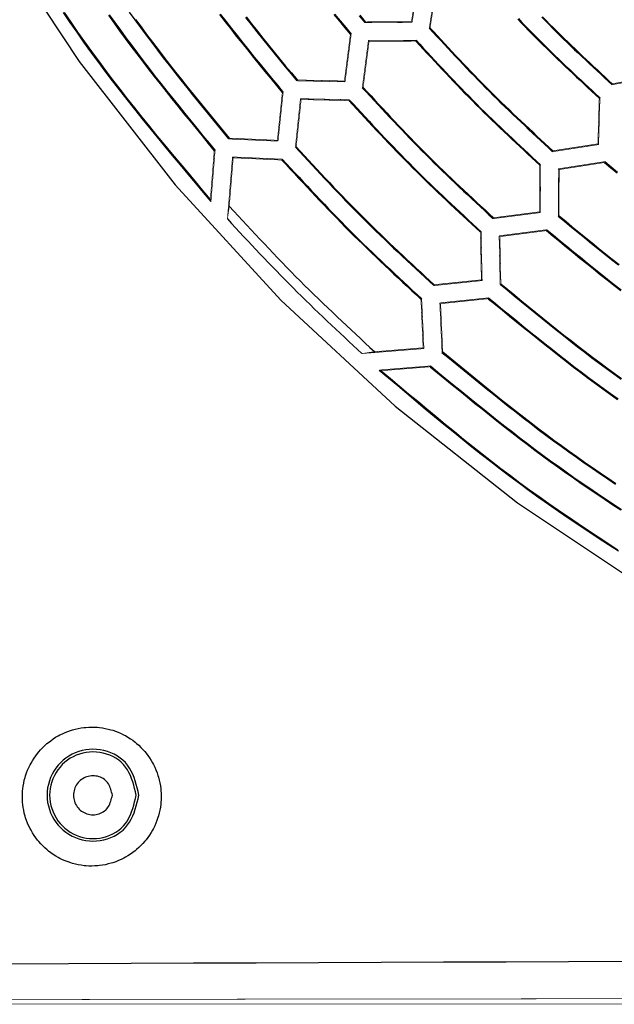
# Model space of a CAD drawing. Extents: x -686 to 2044, y 3760 to 4879.
# Drawn here: x -625 to -581, y 4441 to 4513 of the extents above; entities that cross this region are included whole.
import ezdxf

# ---------------------------------------------------------------- set-up
doc = ezdxf.new("R2010")
doc.units = 0
doc.header["$MEASUREMENT"] = 0
doc.layers.get('0').update_dxf_attribs({"linetype": 'ByLayer'})
doc.layers.add('LIVELLO_2', color=7, linetype='CONTINUOUS')

# ---------------------------------------------------------------- blocks, each defined once
blk = doc.blocks.new('Z$W@#722C5D22')
at = {"layer": 'LIVELLO_2', "color": 7, "linetype": 'Continuous'}
for points in [[(58.966, 482.391), (65.281, 472.84), (72.309, 463.824), (80.017, 455.412), (88.372, 447.664), (97.319, 440.613), (106.8, 434.287), (116.756, 428.715), (127.131, 423.924), (137.865, 419.942), (148.9, 416.797), (160.178, 414.515), (171.642, 413.126), (183.231, 412.657)], [(85.753, 476.164), (86.152, 475.678)], [(85.781, 476.22), (86.178, 475.735)], [(83.892, 476.283), (84.294, 475.792), (84.696, 475.302), (85.098, 474.812)], [(83.951, 476.304), (84.353, 475.812), (84.756, 475.321), (85.159, 474.829)], [(77.436, 476.05), (77.847, 475.533), (78.259, 475.017), (78.674, 474.502), (79.089, 473.988), (79.506, 473.476), (79.924, 472.963), (80.343, 472.452), (80.762, 471.941), (81.182, 471.43)], [(77.475, 476.097), (77.885, 475.582), (78.296, 475.067), (78.709, 474.554), (79.123, 474.042), (79.539, 473.531), (79.955, 473.02), (80.372, 472.51), (80.79, 472.001), (81.208, 471.491)], [(75.534, 476.269), (75.943, 475.744), (76.355, 475.221), (76.768, 474.699), (77.184, 474.179), (77.601, 473.66), (78.02, 473.142), (78.44, 472.626), (78.861, 472.109), (79.283, 471.594), (79.705, 471.079), (80.127, 470.564)], [(75.586, 476.3), (75.996, 475.774), (76.408, 475.25), (76.822, 474.728), (77.239, 474.207), (77.657, 473.687), (78.077, 473.168), (78.498, 472.651), (78.919, 472.134), (79.342, 471.617), (79.765, 471.101), (80.189, 470.585)], [(64.115, 476.414), (64.61, 475.691), (65.11, 474.971), (65.615, 474.256), (66.127, 473.545), (66.645, 472.839), (67.169, 472.137), (67.699, 471.44), (68.234, 470.746), (68.774, 470.055), (69.318, 469.368), (69.867, 468.684), (70.418, 468.002), (70.974, 467.323), (71.532, 466.646), (72.092, 465.97), (72.655, 465.296), (73.219, 464.624), (73.784, 463.952), (74.35, 463.28), (74.917, 462.609)], [(64.186, 476.418), (64.676, 475.702), (65.171, 474.991), (65.671, 474.283), (66.177, 473.58), (66.69, 472.881), (67.209, 472.186), (67.733, 471.496), (68.262, 470.809), (68.796, 470.125), (69.334, 469.445), (69.876, 468.768), (70.422, 468.093), (70.971, 467.421), (71.522, 466.75), (72.076, 466.082), (72.632, 465.414), (73.19, 464.748), (73.749, 464.083), (74.308, 463.418), (74.868, 462.754)], [(68.944, 476.445), (69.349, 475.884), (69.757, 475.325), (70.17, 474.77), (70.586, 474.217), (71.005, 473.666), (71.428, 473.118), (71.853, 472.572), (72.281, 472.027), (72.712, 471.485), (73.144, 470.943), (73.578, 470.404), (74.014, 469.865), (74.451, 469.327), (74.889, 468.79), (75.328, 468.253), (75.768, 467.717), (76.207, 467.181)], [(69.399, 475.918), (69.806, 475.361), (70.218, 474.807), (70.633, 474.256), (71.051, 473.707), (71.472, 473.161), (71.897, 472.616), (72.323, 472.073), (72.752, 471.532), (73.184, 470.993), (73.617, 470.455), (74.051, 469.918), (74.487, 469.382), (74.924, 468.846), (75.361, 468.311), (75.799, 467.777), (76.238, 467.243)], [(67.433, 476.219), (67.837, 475.651), (68.244, 475.086), (68.656, 474.524), (69.072, 473.965), (69.491, 473.408), (69.913, 472.853), (70.339, 472.301), (70.768, 471.751), (71.199, 471.203), (71.632, 470.657), (72.068, 470.112), (72.505, 469.568), (72.944, 469.026), (73.384, 468.484), (73.825, 467.944), (74.267, 467.403), (74.71, 466.864), (75.153, 466.324)], [(67.482, 476.255), (67.886, 475.686), (68.295, 475.119), (68.707, 474.556), (69.123, 473.996), (69.544, 473.438), (69.967, 472.882), (70.394, 472.329), (70.823, 471.778), (71.255, 471.229), (71.69, 470.682), (72.126, 470.136), (72.565, 469.591), (73.004, 469.048), (73.446, 468.506), (73.888, 467.964), (74.331, 467.423), (74.775, 466.882), (75.218, 466.341)], [(99.087, 476.067), (99.349, 475.8), (99.611, 475.534), (99.875, 475.269), (100.14, 475.005), (100.406, 474.742), (100.674, 474.481), (100.942, 474.22), (101.211, 473.961), (101.481, 473.702), (101.752, 473.444), (102.024, 473.187), (102.296, 472.93), (102.569, 472.674), (102.842, 472.419), (103.116, 472.164), (103.39, 471.909), (103.664, 471.654), (103.939, 471.4), (104.213, 471.145)], [(99.134, 476.105), (99.394, 475.84), (99.655, 475.575), (99.917, 475.311), (100.181, 475.049), (100.446, 474.788), (100.711, 474.528), (100.978, 474.269), (101.246, 474.011), (101.515, 473.753), (101.784, 473.497), (102.054, 473.241), (102.325, 472.986), (102.596, 472.731), (102.868, 472.477), (103.14, 472.224), (103.412, 471.97), (103.685, 471.717), (103.958, 471.464), (104.231, 471.211)], [(97.336, 475.921), (97.596, 475.649), (97.857, 475.379), (98.12, 475.109), (98.383, 474.84), (98.647, 474.573), (98.912, 474.306), (99.179, 474.041), (99.447, 473.777), (99.716, 473.514), (99.986, 473.252), (100.257, 472.991), (100.529, 472.731), (100.801, 472.472), (101.075, 472.213), (101.349, 471.956), (101.623, 471.698), (101.898, 471.441), (102.173, 471.185), (102.449, 470.929), (102.725, 470.673), (103.001, 470.417), (103.277, 470.161)], [(97.37, 475.972), (97.631, 475.699), (97.894, 475.426), (98.157, 475.155), (98.421, 474.885), (98.686, 474.616), (98.952, 474.348), (99.22, 474.082), (99.489, 473.817), (99.759, 473.552), (100.03, 473.289), (100.302, 473.027), (100.575, 472.766), (100.848, 472.505), (101.123, 472.245), (101.398, 471.986), (101.673, 471.727), (101.949, 471.469), (102.226, 471.212), (102.502, 470.954), (102.779, 470.697), (103.057, 470.44), (103.334, 470.183)], [(90.86, 475.267), (91.131, 474.975), (91.402, 474.682), (91.673, 474.39), (91.944, 474.098), (92.216, 473.807), (92.488, 473.515), (92.761, 473.225), (93.034, 472.935), (93.308, 472.645), (93.583, 472.357), (93.858, 472.069), (94.135, 471.782), (94.412, 471.496), (94.691, 471.211), (94.971, 470.928), (95.252, 470.646), (95.534, 470.365), (95.818, 470.085), (96.102, 469.806), (96.388, 469.529), (96.675, 469.252), (96.963, 468.977), (97.251, 468.702), (97.541, 468.428), (97.831, 468.155), (98.122, 467.882), (98.413, 467.61), (98.704, 467.338), (98.996, 467.067), (99.288, 466.796), (99.581, 466.525), (99.873, 466.254)], [(90.921, 475.284), (91.191, 474.994), (91.461, 474.703), (91.731, 474.412), (92.001, 474.122), (92.272, 473.832), (92.543, 473.542), (92.814, 473.253), (93.086, 472.965), (93.359, 472.677), (93.633, 472.39), (93.907, 472.104), (94.182, 471.818), (94.458, 471.534), (94.736, 471.251), (95.014, 470.969), (95.294, 470.688), (95.575, 470.408), (95.858, 470.13), (96.141, 469.853), (96.426, 469.577), (96.711, 469.302), (96.998, 469.028), (97.285, 468.755), (97.573, 468.482), (97.862, 468.211), (98.151, 467.939), (98.441, 467.669), (98.731, 467.398), (99.022, 467.128), (99.313, 466.859), (99.604, 466.589), (99.895, 466.32)], [(89.876, 474.326), (90.148, 474.032), (90.42, 473.739), (90.693, 473.445), (90.966, 473.151), (91.239, 472.858), (91.513, 472.566), (91.787, 472.274), (92.062, 471.982), (92.337, 471.691), (92.614, 471.401), (92.891, 471.112), (93.169, 470.823), (93.447, 470.536), (93.728, 470.25), (94.009, 469.965), (94.291, 469.681), (94.575, 469.398), (94.86, 469.117), (95.146, 468.837), (95.434, 468.558), (95.722, 468.28), (96.011, 468.003), (96.302, 467.727), (96.593, 467.451), (96.884, 467.177), (97.176, 466.903), (97.469, 466.629), (97.762, 466.356), (98.055, 466.083), (98.349, 465.81), (98.643, 465.538), (98.937, 465.265)], [(89.902, 474.392), (90.175, 474.097), (90.448, 473.801), (90.722, 473.506), (90.996, 473.212), (91.27, 472.917), (91.544, 472.623), (91.819, 472.33), (92.095, 472.037), (92.371, 471.744), (92.648, 471.453), (92.926, 471.162), (93.205, 470.873), (93.485, 470.584), (93.766, 470.297), (94.048, 470.01), (94.331, 469.725), (94.616, 469.441), (94.902, 469.159), (95.189, 468.878), (95.478, 468.598), (95.767, 468.319), (96.057, 468.04), (96.349, 467.763), (96.641, 467.486), (96.933, 467.211), (97.226, 466.935), (97.52, 466.661), (97.814, 466.386), (98.109, 466.112), (98.404, 465.838), (98.699, 465.565), (98.994, 465.291)], [(86.034, 470.944), (86.32, 470.635), (86.606, 470.326), (86.892, 470.018), (87.179, 469.709), (87.466, 469.401), (87.753, 469.094), (88.041, 468.787), (88.33, 468.481), (88.619, 468.175), (88.909, 467.87), (89.2, 467.566), (89.492, 467.263), (89.785, 466.961), (90.079, 466.661), (90.375, 466.361), (90.671, 466.063), (90.97, 465.766), (91.269, 465.471), (91.57, 465.177), (91.872, 464.884), (92.175, 464.592), (92.479, 464.301), (92.784, 464.012), (93.09, 463.722), (93.396, 463.434), (93.704, 463.146), (94.011, 462.859), (94.319, 462.572), (94.628, 462.286), (94.937, 462), (95.246, 461.714), (95.555, 461.428)], [(85.968, 470.927), (86.256, 470.616), (86.543, 470.306), (86.831, 469.996), (87.119, 469.686), (87.407, 469.377), (87.695, 469.068), (87.985, 468.759), (88.274, 468.452), (88.565, 468.144), (88.856, 467.838), (89.149, 467.533), (89.442, 467.228), (89.736, 466.925), (90.032, 466.623), (90.329, 466.322), (90.627, 466.023), (90.926, 465.725), (91.227, 465.428), (91.53, 465.133), (91.833, 464.838), (92.137, 464.545), (92.443, 464.253), (92.749, 463.962), (93.057, 463.672), (93.365, 463.382), (93.673, 463.093), (93.982, 462.804), (94.292, 462.516), (94.602, 462.229), (94.912, 461.941), (95.222, 461.654), (95.533, 461.367)], [(84.984, 469.986), (85.273, 469.674), (85.562, 469.363), (85.851, 469.051), (86.14, 468.74), (86.43, 468.429), (86.72, 468.119), (87.011, 467.809), (87.303, 467.499), (87.595, 467.191), (87.888, 466.883), (88.181, 466.576), (88.476, 466.27), (88.772, 465.966), (89.069, 465.662), (89.368, 465.36), (89.667, 465.059), (89.968, 464.759), (90.271, 464.461), (90.574, 464.164), (90.879, 463.868), (91.185, 463.574), (91.492, 463.28), (91.8, 462.987), (92.109, 462.695), (92.418, 462.404), (92.728, 462.113), (93.039, 461.823), (93.35, 461.534), (93.661, 461.244), (93.973, 460.955), (94.285, 460.667), (94.596, 460.378)], [(85.01, 470.052), (85.3, 469.738), (85.59, 469.425), (85.88, 469.113), (86.17, 468.8), (86.46, 468.488), (86.751, 468.176), (87.043, 467.865), (87.335, 467.554), (87.628, 467.244), (87.922, 466.935), (88.217, 466.627), (88.512, 466.32), (88.809, 466.014), (89.107, 465.709), (89.406, 465.405), (89.707, 465.103), (90.009, 464.802), (90.313, 464.503), (90.617, 464.205), (90.923, 463.908), (91.23, 463.612), (91.538, 463.317), (91.847, 463.023), (92.157, 462.73), (92.467, 462.438), (92.778, 462.146), (93.09, 461.855), (93.402, 461.564), (93.715, 461.274), (94.027, 460.984), (94.34, 460.694), (94.653, 460.404)], [(81.081, 466.586), (81.385, 466.258), (81.689, 465.93), (81.993, 465.602), (82.298, 465.274), (82.602, 464.947), (82.908, 464.62), (83.213, 464.294), (83.52, 463.968), (83.827, 463.644), (84.135, 463.32), (84.445, 462.997), (84.755, 462.675), (85.066, 462.354), (85.379, 462.034), (85.692, 461.716), (86.008, 461.4), (86.325, 461.084), (86.643, 460.771), (86.963, 460.458), (87.284, 460.147), (87.606, 459.837), (87.929, 459.528), (88.253, 459.22), (88.578, 458.913), (88.903, 458.606), (89.23, 458.301), (89.557, 457.996), (89.884, 457.691), (90.212, 457.387), (90.54, 457.083), (90.869, 456.779), (91.197, 456.475)], [(81.143, 466.604), (81.445, 466.277), (81.748, 465.951), (82.051, 465.624), (82.354, 465.298), (82.657, 464.972), (82.961, 464.647), (83.266, 464.322), (83.571, 463.998), (83.877, 463.675), (84.184, 463.353), (84.491, 463.031), (84.8, 462.711), (85.11, 462.392), (85.422, 462.074), (85.734, 461.757), (86.048, 461.442), (86.364, 461.128), (86.681, 460.816), (86.999, 460.505), (87.318, 460.195), (87.639, 459.887), (87.961, 459.579), (88.283, 459.273), (88.607, 458.967), (88.931, 458.662), (89.256, 458.358), (89.582, 458.054), (89.908, 457.751), (90.234, 457.448), (90.561, 457.145), (90.887, 456.843), (91.214, 456.541)], [(80.097, 465.646), (80.402, 465.316), (80.707, 464.986), (81.013, 464.657), (81.318, 464.328), (81.624, 463.999), (81.931, 463.671), (82.238, 463.343), (82.546, 463.016), (82.854, 462.69), (83.164, 462.365), (83.474, 462.04), (83.786, 461.717), (84.098, 461.395), (84.412, 461.074), (84.727, 460.754), (85.044, 460.436), (85.362, 460.119), (85.681, 459.804), (86.002, 459.49), (86.324, 459.177), (86.648, 458.865), (86.972, 458.555), (87.297, 458.245), (87.623, 457.937), (87.95, 457.629), (88.278, 457.321), (88.606, 457.015), (88.935, 456.708), (89.264, 456.403), (89.593, 456.097), (89.922, 455.792), (90.252, 455.486)], [(80.123, 465.707), (80.429, 465.376), (80.735, 465.045), (81.041, 464.715), (81.348, 464.385), (81.655, 464.055), (81.962, 463.726), (82.27, 463.397), (82.579, 463.069), (82.888, 462.741), (83.198, 462.415), (83.51, 462.089), (83.822, 461.765), (84.135, 461.442), (84.45, 461.12), (84.766, 460.799), (85.084, 460.48), (85.403, 460.162), (85.723, 459.846), (86.045, 459.531), (86.368, 459.218), (86.693, 458.905), (87.018, 458.594), (87.344, 458.283), (87.671, 457.974), (87.999, 457.665), (88.328, 457.357), (88.657, 457.049), (88.987, 456.742), (89.317, 456.436), (89.647, 456.129), (89.978, 455.823), (90.309, 455.517)], [(103.666, 465.466), (104.132, 465.084), (104.597, 464.703)], [(103.68, 465.528), (104.146, 465.145), (104.613, 464.762)], [(76.255, 462.264), (76.574, 461.919), (76.893, 461.574), (77.213, 461.23), (77.532, 460.886), (77.852, 460.542), (78.172, 460.199), (78.494, 459.856), (78.815, 459.514), (79.138, 459.173), (79.461, 458.833), (79.786, 458.494), (80.111, 458.156), (80.438, 457.819), (80.766, 457.483), (81.096, 457.149), (81.427, 456.816), (81.76, 456.485), (82.094, 456.156), (82.429, 455.828), (82.766, 455.501), (83.104, 455.175), (83.443, 454.851), (83.784, 454.527), (84.125, 454.205), (84.467, 453.883), (84.809, 453.562), (85.152, 453.242), (85.496, 452.922), (85.84, 452.602), (86.185, 452.283), (86.529, 451.964), (86.874, 451.645)], [(76.115, 461.34), (76.411, 461.022), (76.708, 460.704), (77.004, 460.387), (77.301, 460.069), (77.598, 459.752), (77.895, 459.435), (78.193, 459.119), (78.491, 458.803), (78.791, 458.488), (79.091, 458.174), (79.391, 457.861), (79.693, 457.548), (79.996, 457.237), (80.3, 456.927), (80.605, 456.617), (80.911, 456.31), (81.219, 456.003), (81.528, 455.698), (81.839, 455.394), (82.15, 455.091), (82.462, 454.79), (82.776, 454.489), (83.09, 454.189), (83.405, 453.89), (83.72, 453.591), (84.037, 453.293), (84.354, 452.996), (84.671, 452.699), (84.988, 452.402), (85.306, 452.106), (85.624, 451.81), (85.942, 451.514)], [(100.28, 461.546), (100.766, 461.147), (101.253, 460.748), (101.739, 460.35), (102.227, 459.952), (102.715, 459.555), (103.203, 459.16), (103.693, 458.766), (104.184, 458.373), (104.677, 457.982)], [(100.341, 461.572), (100.826, 461.175), (101.311, 460.777), (101.796, 460.38), (102.282, 459.984), (102.768, 459.589), (103.256, 459.194), (103.744, 458.802), (104.233, 458.411), (104.724, 458.021)], [(99.418, 460.492), (99.908, 460.09), (100.398, 459.688), (100.889, 459.286), (101.38, 458.886), (101.872, 458.486), (102.365, 458.088), (102.859, 457.69), (103.354, 457.295), (103.85, 456.901), (104.348, 456.51), (104.847, 456.121)], [(99.44, 460.557), (99.931, 460.154), (100.422, 459.751), (100.913, 459.349), (101.405, 458.947), (101.898, 458.546), (102.392, 458.146), (102.886, 457.748), (103.382, 457.352), (103.879, 456.957), (104.378, 456.564), (104.878, 456.174)], [(96.036, 456.576), (96.547, 456.156), (97.058, 455.737), (97.57, 455.318), (98.082, 454.9), (98.595, 454.483), (99.108, 454.067), (99.623, 453.653), (100.139, 453.24), (100.657, 452.83), (101.176, 452.421), (101.697, 452.015), (102.22, 451.612), (102.745, 451.212), (103.272, 450.815), (103.802, 450.421), (104.334, 450.031), (104.87, 449.645)], [(96.097, 456.602), (96.607, 456.184), (97.116, 455.766), (97.626, 455.349), (98.137, 454.932), (98.648, 454.516), (99.16, 454.102), (99.673, 453.689), (100.187, 453.277), (100.703, 452.868), (101.221, 452.461), (101.74, 452.056), (102.261, 451.655), (102.785, 451.256), (103.31, 450.86), (103.838, 450.468), (104.369, 450.079), (104.903, 449.694)], [(95.174, 455.521), (95.689, 455.099), (96.204, 454.677), (96.719, 454.255), (97.235, 453.834), (97.752, 453.414), (98.27, 452.995), (98.788, 452.578), (99.308, 452.163), (99.83, 451.749), (100.352, 451.338), (100.877, 450.929), (101.404, 450.523), (101.933, 450.12), (102.464, 449.72), (102.998, 449.324), (103.534, 448.931), (104.074, 448.542), (104.616, 448.157)], [(95.192, 455.583), (95.707, 455.159), (96.223, 454.736), (96.74, 454.314), (97.257, 453.892), (97.775, 453.471), (98.293, 453.051), (98.813, 452.633), (99.334, 452.217), (99.856, 451.802), (100.38, 451.39), (100.906, 450.98), (101.434, 450.573), (101.964, 450.169), (102.496, 449.769), (103.031, 449.371), (103.569, 448.978), (104.109, 448.588), (104.652, 448.202)], [(91.792, 451.601), (92.328, 451.161), (92.864, 450.722), (93.4, 450.283), (93.937, 449.845), (94.475, 449.408), (95.013, 448.972), (95.553, 448.538), (96.094, 448.106), (96.636, 447.675), (97.181, 447.247), (97.727, 446.822), (98.275, 446.399), (98.825, 445.98), (99.378, 445.564), (99.934, 445.151), (100.492, 444.742), (101.053, 444.338), (101.617, 443.937), (102.184, 443.54), (102.753, 443.146), (103.324, 442.756), (103.898, 442.368), (104.473, 441.983)], [(91.849, 451.632), (92.383, 451.193), (92.918, 450.755), (93.453, 450.317), (93.988, 449.88), (94.525, 449.444), (95.062, 449.01), (95.6, 448.577), (96.14, 448.145), (96.681, 447.716), (97.224, 447.289), (97.768, 446.865), (98.315, 446.443), (98.864, 446.025), (99.415, 445.61), (99.969, 445.198), (100.526, 444.79), (101.086, 444.387), (101.648, 443.987), (102.213, 443.591), (102.781, 443.198), (103.351, 442.808), (103.923, 442.421), (104.496, 442.037)], [(87.211, 450.31), (87.882, 449.744), (88.554, 449.178), (89.226, 448.613), (89.899, 448.049), (90.573, 447.487), (91.249, 446.927), (91.926, 446.369), (92.605, 445.814), (93.287, 445.262), (93.972, 444.714), (94.659, 444.17), (95.349, 443.63), (96.043, 443.095), (96.741, 442.565), (97.443, 442.041), (98.15, 441.524), (98.861, 441.012), (99.576, 440.506), (100.295, 440.006), (101.019, 439.512), (101.745, 439.022), (102.475, 438.536), (103.208, 438.055), (103.944, 437.577), (104.682, 437.103)], [(87.355, 450.262), (88.02, 449.702), (88.685, 449.143), (89.351, 448.584), (90.017, 448.027), (90.685, 447.471), (91.354, 446.917), (92.025, 446.365), (92.697, 445.817), (93.372, 445.271), (94.05, 444.729), (94.731, 444.191), (95.414, 443.657), (96.101, 443.127), (96.792, 442.603), (97.487, 442.085), (98.186, 441.572), (98.889, 441.066), (99.597, 440.565), (100.309, 440.07), (101.024, 439.58), (101.743, 439.095), (102.465, 438.614), (103.19, 438.137), (103.918, 437.663), (104.648, 437.193)], [(90.926, 450.551), (91.465, 450.108), (92.005, 449.666), (92.546, 449.224), (93.087, 448.782), (93.628, 448.342), (94.171, 447.903), (94.715, 447.466), (95.26, 447.03), (95.807, 446.596), (96.355, 446.165), (96.905, 445.737), (97.457, 445.311), (98.012, 444.888), (98.569, 444.469), (99.128, 444.053), (99.691, 443.641), (100.256, 443.234), (100.824, 442.83), (101.395, 442.43), (101.968, 442.033), (102.544, 441.639), (103.121, 441.248), (103.701, 440.86), (104.282, 440.474), (104.864, 440.09)], [(90.943, 450.608), (91.484, 450.164), (92.025, 449.721), (92.566, 449.278), (93.108, 448.836), (93.651, 448.396), (94.195, 447.956), (94.74, 447.518), (95.286, 447.082), (95.833, 446.648), (96.383, 446.216), (96.934, 445.786), (97.487, 445.36), (98.043, 444.937), (98.601, 444.517), (99.162, 444.101), (99.725, 443.688), (100.291, 443.28), (100.861, 442.876), (101.433, 442.475), (102.007, 442.078), (102.584, 441.683), (103.162, 441.292), (103.743, 440.903), (104.325, 440.517), (104.909, 440.132)], [(61.139, 419.154), (61.139, 419.368), (61.156, 419.579), (61.169, 419.719), (61.2, 419.933), (61.235, 420.143), (61.279, 420.353), (61.336, 420.559), (61.375, 420.685), (61.445, 420.891), (61.524, 421.092), (61.607, 421.289), (61.708, 421.482), (61.769, 421.604), (61.878, 421.784), (61.992, 421.967), (62.114, 422.142), (62.241, 422.317), (62.329, 422.422), (62.473, 422.58), (62.622, 422.737), (62.775, 422.886), (62.937, 423.031), (63.038, 423.114), (63.208, 423.245), (63.383, 423.372), (63.567, 423.49), (63.751, 423.595), (63.873, 423.661), (64.061, 423.757), (64.263, 423.844), (64.46, 423.919), (64.661, 423.989), (64.797, 424.033), (65.002, 424.089), (65.212, 424.138), (65.422, 424.173), (65.632, 424.208), (65.772, 424.216), (65.987, 424.234), (66.201, 424.243), (66.415, 424.234), (66.63, 424.221), (66.77, 424.208), (66.98, 424.181), (67.19, 424.146), (67.4, 424.098), (67.61, 424.046), (67.745, 424.006), (67.947, 423.936), (68.144, 423.858), (68.345, 423.774), (68.537, 423.678), (68.66, 423.613), (68.848, 423.508), (69.027, 423.389), (69.202, 423.271), (69.373, 423.14), (69.482, 423.048), (69.644, 422.908), (69.797, 422.759), (69.946, 422.606), (70.091, 422.444), (70.178, 422.335), (70.309, 422.164), (70.427, 421.989), (70.546, 421.81), (70.655, 421.622), (70.721, 421.499), (70.813, 421.307), (70.9, 421.11), (70.979, 420.909), (71.044, 420.707), (71.088, 420.576), (71.141, 420.366), (71.184, 420.156), (71.224, 419.946), (71.25, 419.732), (71.263, 419.596), (71.276, 419.377), (71.281, 419.167)], [(71.281, 419.167), (71.276, 418.948), (71.263, 418.738), (71.246, 418.603), (71.219, 418.388), (71.18, 418.178), (71.132, 417.968), (71.079, 417.763), (71.04, 417.632), (70.97, 417.426), (70.891, 417.229), (70.808, 417.028), (70.708, 416.84), (70.646, 416.717), (70.537, 416.533), (70.423, 416.35), (70.301, 416.175), (70.174, 416.004), (70.086, 415.903), (69.942, 415.737), (69.793, 415.584), (69.64, 415.435), (69.478, 415.295), (69.377, 415.208), (69.207, 415.076), (69.032, 414.954), (68.848, 414.84), (68.664, 414.731), (68.542, 414.665), (68.354, 414.569), (68.152, 414.486), (67.955, 414.403), (67.754, 414.333), (67.623, 414.293), (67.413, 414.241), (67.207, 414.188), (66.997, 414.153), (66.783, 414.123), (66.647, 414.109), (66.433, 414.096), (66.218, 414.088), (66.004, 414.092), (65.79, 414.105), (65.654, 414.118), (65.44, 414.144), (65.225, 414.179), (65.015, 414.228), (64.81, 414.284), (64.678, 414.319), (64.477, 414.389), (64.271, 414.468), (64.079, 414.551), (63.886, 414.648), (63.764, 414.709), (63.576, 414.818), (63.396, 414.932), (63.221, 415.059), (63.051, 415.186), (62.941, 415.278), (62.775, 415.418), (62.626, 415.562), (62.478, 415.72), (62.333, 415.881), (62.241, 415.991), (62.114, 416.157), (61.992, 416.332), (61.878, 416.516), (61.769, 416.7), (61.703, 416.822), (61.607, 417.015), (61.524, 417.211), (61.445, 417.408), (61.375, 417.614), (61.336, 417.745), (61.279, 417.951), (61.235, 418.161), (61.2, 418.371), (61.169, 418.585), (61.156, 418.725), (61.139, 418.94), (61.139, 419.154)], [(105.61, 407.112), (101.044, 407.097), (96.478, 407.082), (91.912, 407.065), (87.346, 407.047), (82.78, 407.029), (78.214, 407.01), (73.647, 406.99), (69.081, 406.969), (64.515, 406.948), (59.949, 406.927)]]:
    blk.add_lwpolyline(points, dxfattribs=at)
at = {"layer": 'LIVELLO_2', "color": 7, "linetype": 'Continuous', "const_width": 0.05}
for points in [[(89.561, 475.748), (90.068, 479.056)], [(89.609, 475.691), (90.134, 479.078)], [(91.381, 478.627), (90.86, 475.267)], [(90.921, 475.284), (91.433, 478.566)], [(86.178, 475.735), (86.178, 475.731), (86.174, 475.722), (86.174, 475.718), (86.17, 475.713), (86.165, 475.709), (86.165, 475.7), (86.161, 475.691), (86.157, 475.687), (86.152, 475.683), (86.152, 475.678)], [(86.152, 475.678), (89.609, 475.691)], [(89.561, 475.748), (86.178, 475.735)], [(89.561, 475.748), (89.609, 475.691)], [(90.921, 475.284), (90.917, 475.284), (90.908, 475.284), (90.908, 475.284), (90.899, 475.28), (90.891, 475.28), (90.886, 475.276), (90.878, 475.276), (90.873, 475.271), (90.869, 475.271), (90.86, 475.267)], [(85.098, 474.812), (84.66, 471.417)], [(84.713, 471.355), (85.159, 474.829)], [(85.098, 474.812), (85.107, 474.816), (85.111, 474.816), (85.115, 474.821), (85.124, 474.821), (85.128, 474.821), (85.137, 474.821), (85.146, 474.825), (85.146, 474.825), (85.155, 474.825), (85.159, 474.829)], [(86.415, 474.374), (85.968, 470.927)], [(86.034, 470.944), (86.467, 474.318)], [(89.902, 474.392), (86.415, 474.374)], [(86.467, 474.318), (86.415, 474.374)], [(86.467, 474.318), (89.876, 474.326)], [(89.876, 474.326), (89.876, 474.335), (89.876, 474.339), (89.88, 474.348), (89.884, 474.353), (89.884, 474.357), (89.889, 474.366), (89.893, 474.37), (89.893, 474.379), (89.897, 474.383), (89.902, 474.392)], [(104.213, 471.145), (107.486, 471.74)], [(107.425, 471.793), (104.231, 471.211)], [(81.208, 471.491), (81.204, 471.482), (81.199, 471.478), (81.199, 471.474), (81.199, 471.465), (81.195, 471.46), (81.191, 471.452), (81.191, 471.447), (81.186, 471.443), (81.182, 471.439), (81.182, 471.43)], [(81.182, 471.43), (84.713, 471.355)], [(84.66, 471.417), (81.208, 471.491)], [(84.66, 471.417), (84.713, 471.355)], [(86.034, 470.944), (86.03, 470.944), (86.021, 470.944), (86.012, 470.944), (86.008, 470.94), (85.999, 470.94), (85.999, 470.935), (85.99, 470.935), (85.982, 470.931), (85.977, 470.931), (85.968, 470.927)], [(104.231, 471.211), (104.231, 471.202), (104.226, 471.194), (104.226, 471.194), (104.222, 471.185), (104.222, 471.176), (104.218, 471.172), (104.218, 471.163), (104.213, 471.159), (104.213, 471.154), (104.213, 471.145)], [(79.764, 467.085), (80.127, 470.564)], [(79.817, 467.024), (80.189, 470.585)], [(80.127, 470.564), (80.132, 470.568), (80.136, 470.568), (80.145, 470.572), (80.154, 470.572), (80.158, 470.577), (80.167, 470.577), (80.167, 470.581), (80.176, 470.581), (80.184, 470.585), (80.189, 470.585)], [(81.449, 470.126), (81.081, 466.586)], [(81.143, 466.604), (81.506, 470.06)], [(81.506, 470.06), (81.449, 470.126)], [(85.01, 470.052), (81.449, 470.126)], [(81.506, 470.06), (84.984, 469.986)], [(84.984, 469.986), (84.988, 469.995), (84.988, 469.999), (84.993, 470.008), (84.997, 470.012), (84.997, 470.021), (85.002, 470.021), (85.006, 470.03), (85.006, 470.034), (85.006, 470.043), (85.01, 470.052)], [(103.277, 470.161), (103.176, 466.827)], [(103.233, 466.775), (103.334, 470.183)], [(103.277, 470.161), (103.281, 470.161), (103.29, 470.165), (103.29, 470.165), (103.299, 470.165), (103.303, 470.17), (103.312, 470.17), (103.321, 470.174), (103.325, 470.179), (103.33, 470.179), (103.334, 470.183)], [(76.238, 467.243), (76.233, 467.238), (76.229, 467.234), (76.225, 467.225), (76.225, 467.221), (76.22, 467.212), (76.22, 467.208), (76.22, 467.203), (76.216, 467.199), (76.212, 467.19), (76.207, 467.181)], [(76.207, 467.181), (79.817, 467.024)], [(79.764, 467.085), (76.238, 467.243)], [(79.764, 467.085), (79.817, 467.024)], [(81.143, 466.604), (81.134, 466.604), (81.129, 466.604), (81.125, 466.604), (81.121, 466.6), (81.112, 466.6), (81.103, 466.595), (81.099, 466.595), (81.09, 466.591), (81.09, 466.591), (81.081, 466.586)], [(99.873, 466.254), (103.233, 466.775)], [(103.176, 466.827), (99.895, 466.32)], [(103.176, 466.827), (103.233, 466.775)], [(74.868, 462.754), (75.153, 466.324)], [(74.917, 462.609), (75.218, 466.341)], [(75.153, 466.324), (75.162, 466.324), (75.166, 466.324), (75.175, 466.324), (75.183, 466.328), (75.188, 466.328), (75.192, 466.333), (75.197, 466.333), (75.205, 466.337), (75.21, 466.337), (75.218, 466.341)], [(99.895, 466.32), (99.891, 466.311), (99.891, 466.306), (99.886, 466.298), (99.886, 466.289), (99.882, 466.285), (99.882, 466.28), (99.877, 466.276), (99.877, 466.267), (99.873, 466.258), (99.873, 466.254)], [(76.487, 465.869), (76.115, 461.34)], [(76.54, 465.808), (76.255, 462.264)], [(76.54, 465.808), (76.487, 465.869)], [(80.123, 465.707), (76.487, 465.869)], [(76.54, 465.808), (80.097, 465.646)], [(80.097, 465.646), (80.097, 465.65), (80.097, 465.659), (80.101, 465.663), (80.106, 465.672), (80.11, 465.676), (80.11, 465.681), (80.114, 465.685), (80.119, 465.694), (80.119, 465.698), (80.123, 465.707)], [(98.937, 465.265), (98.919, 461.861)], [(98.937, 465.265), (98.941, 465.269), (98.95, 465.274), (98.95, 465.274), (98.959, 465.278), (98.967, 465.283), (98.972, 465.283), (98.981, 465.287), (98.985, 465.291), (98.989, 465.291), (98.994, 465.291)], [(98.981, 461.809), (98.994, 465.291)], [(103.68, 465.528), (100.297, 465.003)], [(100.354, 464.95), (103.666, 465.466)], [(103.666, 465.466), (103.666, 465.466), (103.671, 465.475), (103.671, 465.484), (103.671, 465.488), (103.675, 465.497), (103.675, 465.501), (103.68, 465.506), (103.68, 465.514), (103.68, 465.523), (103.68, 465.528)], [(100.297, 465.003), (100.28, 461.546)], [(100.354, 464.95), (100.297, 465.003)], [(100.354, 464.95), (100.341, 461.572)], [(74.868, 462.754), (74.868, 462.736), (74.877, 462.727), (74.882, 462.71), (74.886, 462.692), (74.89, 462.679), (74.899, 462.666), (74.903, 462.653), (74.903, 462.636), (74.908, 462.622), (74.917, 462.609)], [(76.255, 462.264), (76.242, 462.172), (76.225, 462.08), (76.216, 461.988), (76.198, 461.896), (76.185, 461.804), (76.172, 461.708), (76.159, 461.616), (76.146, 461.52), (76.133, 461.428), (76.115, 461.34)], [(95.533, 461.367), (98.981, 461.809)], [(98.919, 461.861), (95.555, 461.428)], [(98.919, 461.861), (98.981, 461.809)], [(100.341, 461.572), (100.337, 461.572), (100.332, 461.568), (100.324, 461.564), (100.319, 461.564), (100.311, 461.559), (100.306, 461.555), (100.302, 461.555), (100.293, 461.555), (100.289, 461.55), (100.28, 461.546)], [(95.555, 461.428), (95.55, 461.419), (95.55, 461.415), (95.546, 461.41), (95.546, 461.402), (95.542, 461.397), (95.542, 461.389), (95.537, 461.38), (95.537, 461.38), (95.533, 461.371), (95.533, 461.367)], [(94.596, 460.378), (94.601, 460.382), (94.61, 460.382), (94.61, 460.382), (94.618, 460.387), (94.623, 460.391), (94.631, 460.395), (94.636, 460.395), (94.645, 460.4), (94.645, 460.404), (94.653, 460.404)], [(94.596, 460.378), (94.666, 456.895)], [(94.728, 456.843), (94.653, 460.404)], [(99.44, 460.557), (95.962, 460.107)], [(96.023, 460.054), (99.418, 460.492)], [(99.418, 460.492), (99.418, 460.496), (99.422, 460.505), (99.422, 460.514), (99.427, 460.518), (99.427, 460.522), (99.431, 460.527), (99.431, 460.535), (99.436, 460.544), (99.436, 460.549), (99.44, 460.557)], [(96.023, 460.054), (95.962, 460.107)], [(95.962, 460.107), (96.036, 456.576)], [(96.097, 456.602), (96.023, 460.054)], [(91.197, 456.475), (94.728, 456.843)], [(91.214, 456.541), (91.21, 456.532), (91.21, 456.523), (91.206, 456.519), (91.206, 456.51), (91.201, 456.506), (91.201, 456.501), (91.197, 456.493), (91.197, 456.488), (91.197, 456.48), (91.197, 456.475)], [(94.666, 456.895), (91.214, 456.541)], [(94.666, 456.895), (94.728, 456.843)], [(96.097, 456.602), (96.088, 456.602), (96.084, 456.598), (96.075, 456.593), (96.071, 456.589), (96.067, 456.589), (96.062, 456.585), (96.053, 456.58), (96.049, 456.58), (96.04, 456.576), (96.036, 456.576)], [(90.252, 455.486), (90.261, 455.491), (90.265, 455.495), (90.269, 455.499), (90.274, 455.499), (90.282, 455.504), (90.287, 455.508), (90.296, 455.508), (90.3, 455.508), (90.304, 455.513), (90.309, 455.517)], [(90.252, 455.486), (90.409, 451.934)], [(90.475, 451.877), (90.309, 455.517)], [(95.192, 455.583), (91.63, 455.211)], [(91.691, 455.158), (91.63, 455.211)], [(91.63, 455.211), (91.792, 451.601)], [(91.691, 455.158), (95.174, 455.521)], [(91.691, 455.158), (91.849, 451.632)], [(95.174, 455.521), (95.174, 455.526), (95.178, 455.534), (95.178, 455.543), (95.178, 455.543), (95.178, 455.552), (95.183, 455.556), (95.183, 455.565), (95.187, 455.574), (95.187, 455.578), (95.192, 455.583)], [(85.942, 451.514), (90.475, 451.877)], [(86.874, 451.645), (86.782, 451.632), (86.686, 451.623), (86.594, 451.605), (86.498, 451.597), (86.406, 451.579), (86.314, 451.566), (86.222, 451.553), (86.13, 451.54), (86.034, 451.527), (85.942, 451.514)], [(86.874, 451.645), (90.409, 451.934)], [(90.409, 451.934), (90.475, 451.877)], [(91.849, 451.632), (91.844, 451.632), (91.836, 451.627), (91.836, 451.623), (91.827, 451.619), (91.823, 451.614), (91.814, 451.614), (91.809, 451.61), (91.801, 451.605), (91.801, 451.605), (91.792, 451.601)], [(90.943, 450.608), (87.211, 450.31)], [(87.355, 450.262), (87.347, 450.267), (87.329, 450.271), (87.316, 450.275), (87.303, 450.28), (87.285, 450.284), (87.272, 450.289), (87.259, 450.293), (87.246, 450.302), (87.229, 450.306), (87.211, 450.31)], [(87.355, 450.262), (90.926, 450.551)], [(90.926, 450.551), (90.93, 450.555), (90.93, 450.564), (90.934, 450.564), (90.934, 450.573), (90.939, 450.582), (90.939, 450.586), (90.943, 450.595), (90.943, 450.599), (90.943, 450.604), (90.943, 450.608)], [(183.235, 404.431), (175.907, 404.431), (161.324, 404.427), (146.741, 404.427), (139.417, 404.427), (124.834, 404.418), (110.251, 404.409), (95.73, 404.392), (81.147, 404.379), (66.564, 404.348), (51.981, 404.313), (37.399, 404.269)], [(37.149, 404.02), (329.317, 404.02)]]:
    blk.add_lwpolyline(points, dxfattribs=at)
at = {"layer": 'LIVELLO_2', "color": 7, "linetype": 'Continuous'}
for points in [[(69.653, 419.268), (69.59, 419.53), (69.524, 419.791), (69.454, 420.049), (69.378, 420.303), (69.293, 420.55), (69.198, 420.789), (69.09, 421.02), (68.967, 421.239), (68.828, 421.446), (68.669, 421.64), (68.489, 421.818), (68.291, 421.98), (68.076, 422.126), (67.847, 422.254), (67.605, 422.364), (67.354, 422.456), (67.095, 422.528), (66.831, 422.581), (66.564, 422.613), (66.296, 422.624), (66.03, 422.613), (65.767, 422.581), (65.507, 422.528), (65.254, 422.456), (65.007, 422.364), (64.769, 422.254), (64.54, 422.126), (64.322, 421.98), (64.116, 421.818), (63.924, 421.639), (63.747, 421.446), (63.586, 421.239), (63.44, 421.019), (63.312, 420.789), (63.202, 420.549), (63.11, 420.302), (63.037, 420.049), (62.984, 419.791), (62.952, 419.53), (62.941, 419.267), (62.952, 419.004), (62.985, 418.743), (63.037, 418.485), (63.11, 418.232), (63.202, 417.984), (63.312, 417.745), (63.441, 417.515), (63.586, 417.295), (63.747, 417.088), (63.925, 416.894), (64.117, 416.716), (64.322, 416.554), (64.54, 416.409), (64.769, 416.281), (65.008, 416.171), (65.254, 416.079), (65.508, 416.007), (65.767, 415.955), (66.031, 415.923), (66.297, 415.912), (66.565, 415.923), (66.832, 415.955), (67.096, 416.007), (67.355, 416.08), (67.606, 416.171), (67.848, 416.282), (68.077, 416.41), (68.292, 416.555), (68.49, 416.717), (68.67, 416.895), (68.828, 417.089), (68.968, 417.296), (69.091, 417.516), (69.199, 417.746), (69.294, 417.985), (69.378, 418.233), (69.455, 418.486), (69.524, 418.744), (69.59, 419.005)], [(69.456, 419.263), (69.396, 419.511), (69.335, 419.757), (69.269, 420.001), (69.197, 420.239), (69.118, 420.473), (69.028, 420.698), (68.926, 420.916), (68.81, 421.123), (68.679, 421.318), (68.529, 421.5), (68.36, 421.668), (68.173, 421.821), (67.97, 421.958), (67.753, 422.079), (67.526, 422.183), (67.289, 422.269), (67.045, 422.337), (66.796, 422.387), (66.544, 422.417), (66.291, 422.427), (66.04, 422.417), (65.792, 422.386), (65.547, 422.337), (65.308, 422.268), (65.076, 422.182), (64.851, 422.078), (64.635, 421.957), (64.43, 421.819), (64.236, 421.666), (64.055, 421.498), (63.888, 421.316), (63.736, 421.12), (63.599, 420.913), (63.478, 420.696), (63.374, 420.47), (63.288, 420.237), (63.219, 419.998), (63.17, 419.754), (63.14, 419.508), (63.13, 419.261), (63.14, 419.013), (63.171, 418.767), (63.22, 418.524), (63.289, 418.285), (63.376, 418.052), (63.48, 417.826), (63.601, 417.609), (63.738, 417.402), (63.891, 417.206), (64.058, 417.024), (64.239, 416.856), (64.433, 416.703), (64.638, 416.565), (64.854, 416.444), (65.079, 416.34), (65.311, 416.254), (65.551, 416.186), (65.795, 416.136), (66.043, 416.106), (66.294, 416.096), (66.547, 416.106), (66.798, 416.136), (67.047, 416.186), (67.291, 416.255), (67.528, 416.342), (67.756, 416.446), (67.972, 416.567), (68.174, 416.704), (68.361, 416.858), (68.53, 417.026), (68.68, 417.209), (68.811, 417.404), (68.927, 417.611), (69.028, 417.828), (69.118, 418.054), (69.198, 418.288), (69.269, 418.526), (69.335, 418.77), (69.397, 419.016)], [(67.715, 419.263), (67.688, 419.375), (67.66, 419.485), (67.63, 419.595), (67.598, 419.702), (67.562, 419.807), (67.521, 419.908), (67.475, 420.005), (67.423, 420.098), (67.364, 420.186), (67.296, 420.268), (67.22, 420.343), (67.136, 420.411), (67.044, 420.473), (66.947, 420.527), (66.844, 420.573), (66.738, 420.611), (66.628, 420.642), (66.516, 420.664), (66.403, 420.677), (66.289, 420.681), (66.177, 420.676), (66.065, 420.662), (65.955, 420.64), (65.848, 420.609), (65.743, 420.57), (65.642, 420.523), (65.545, 420.469), (65.453, 420.407), (65.366, 420.338), (65.285, 420.263), (65.21, 420.181), (65.142, 420.093), (65.08, 420), (65.026, 419.902), (64.98, 419.8), (64.941, 419.695), (64.911, 419.588), (64.888, 419.479), (64.875, 419.368), (64.871, 419.257), (64.876, 419.145), (64.89, 419.035), (64.913, 418.926), (64.944, 418.818), (64.983, 418.714), (65.03, 418.612), (65.085, 418.515), (65.147, 418.422), (65.215, 418.334), (65.291, 418.253), (65.372, 418.177), (65.459, 418.109), (65.552, 418.047), (65.649, 417.993), (65.75, 417.946), (65.855, 417.907), (65.962, 417.877), (66.072, 417.855), (66.183, 417.841), (66.296, 417.837), (66.41, 417.842), (66.523, 417.856), (66.635, 417.879), (66.744, 417.91), (66.85, 417.949), (66.952, 417.996), (67.049, 418.051), (67.14, 418.113), (67.224, 418.182), (67.3, 418.257), (67.367, 418.34), (67.426, 418.428), (67.478, 418.521), (67.523, 418.618), (67.563, 418.72), (67.599, 418.825), (67.631, 418.932), (67.66, 419.042), (67.688, 419.152)]]:
    blk.add_lwpolyline(points, close=True, dxfattribs=at)

msp = doc.modelspace()

# ---------------------------------------------------------------- block references
msp.add_blockref('Z$W@#722C5D22', (-685.80149, 4036.9181))

doc.saveas('drawing.dxf')
